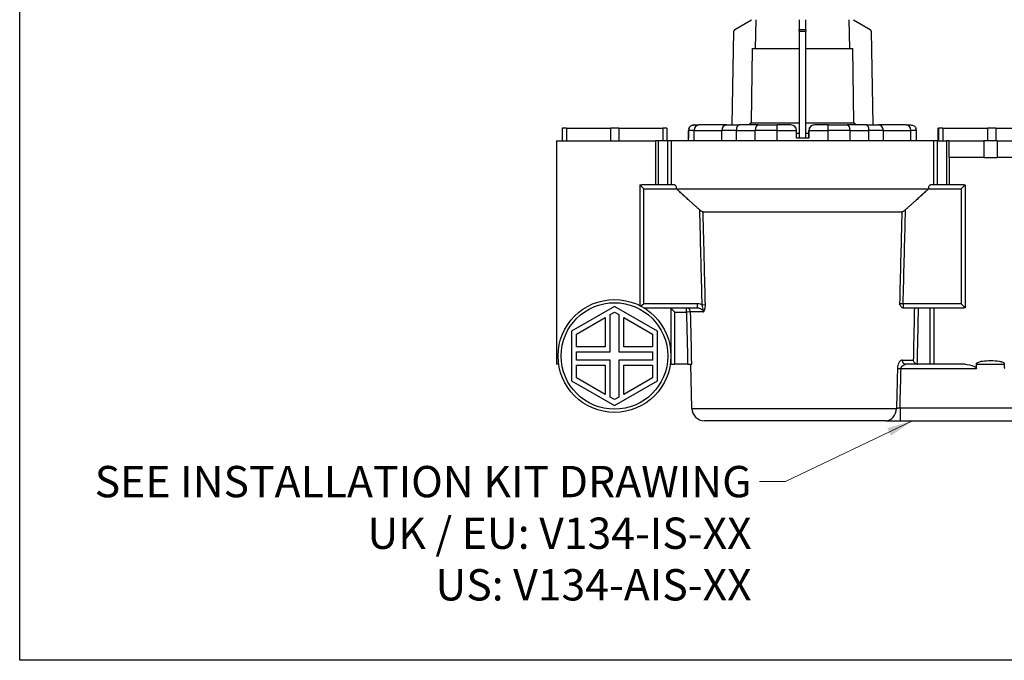
# Model space of a CAD drawing. Units: millimetres. Extents: x 20 to 722, y 20 to 505.
# Drawn here: x 20 to 256, y 20 to 173 of the extents above; entities that cross this region are included whole.
import ezdxf

# ---------------------------------------------------------------- set-up
doc = ezdxf.new("R2010")
doc.units = ezdxf.units.MM
doc.header["$LTSCALE"] = 2.5
doc.layers.add('Sketch Geometry (ANSI)', color=7, linetype='Continuous', lineweight=25)
for name, color, linetype, lineweight, true_color in [('Symbol (ISO)', 7, 'Continuous', 25, 0x00003f), ('Visible (ISO)', 7, 'Continuous', 25, 0x00003f), ('Visible Narrow (ISO)', 7, 'Continuous', 25, 0x00003f)]:
    doc.layers.add(name, color=color, linetype=linetype, lineweight=lineweight, true_color=true_color)
doc.styles.add('Samuel Heath (ISO)', font='tahoma.ttf')
doc.dimstyles.new('Samuel Heath (ISO)$7', dxfattribs={"dimscale": 2.5, "dimtxt": 3, "dimasz": 2.5, "dimexe": 1, "dimexo": 1.5, "dimgap": 0.762, "dimtad": 0, "dimtih": 1, "dimtoh": 1, "dimrnd": 1e-08, "dimzin": 0, "dimdsep": 46, "dimtxsty": 'Samuel Heath (ISO)', "dimcen": 0.09, "dimdle": 10, "dimclrd": 256, "dimclre": 256, "dimclrt": 256, "dimazin": 0, "dimtfac": 1, "dimtmove": 0, "dimatfit": 3, "dimfxl": 1, "dimtolj": 1, "dimtzin": 0, "dimlwd": 15, "dimlwe": 15, "dimarcsym": 0})

# ---------------------------------------------------------------- blocks, each defined once
blk = doc.blocks.new('Borders Default Border')
at = {"layer": 'Sketch Geometry (ANSI)', "flags": 128}
blk.add_lwpolyline([(8, 8), (8, 202), (289, 202), (289, 8), (8, 8)], dxfattribs=at)

msp = doc.modelspace()

# ---------------------------------------------------------------- linework, layer by layer
at = {"layer": 'Visible (ISO)', "color": 9, "true_color": 0xc0c0c0}
for p, q in [((191.177, 171.05), (195.184, 173.363)), ((196.238, 173.363), (196.081, 166.463)), ((206.577, 173.363), (206.577, 171.05)), ((208.177, 171.05), (208.177, 173.363)), ((218.674, 166.463), (218.517, 173.363)), ((219.571, 173.363), (223.578, 171.05)), ((190.567, 148.163), (190.927, 170.625)), ((206.577, 170.625), (206.577, 171.05)), ((206.577, 170.625), (206.577, 144.963)), ((208.177, 171.05), (208.177, 170.625)), ((208.177, 144.963), (208.177, 170.625)), ((223.827, 170.625), (224.188, 148.163)), ((195.304, 166.463), (195.078, 148.698)), ((195.304, 166.463), (206.577, 166.463)), ((208.177, 166.463), (219.451, 166.463)), ((219.676, 148.698), (219.451, 166.463)), ((195.078, 148.698), (206.577, 148.698)), ((208.177, 148.698), (219.676, 148.698)), ((149.827, 147.363), (149.827, 147.363)), ((149.827, 147.363), (149.878, 147.363)), ((149.827, 147.363), (149.827, 144.363)), ((150.885, 147.363), (149.878, 147.363)), ((150.885, 147.363), (161.436, 147.363)), ((163.436, 147.363), (161.436, 147.363)), ((163.436, 147.363), (173.935, 147.363)), ((174.928, 147.363), (173.935, 147.363)), ((174.928, 147.363), (174.928, 144.363)), ((180.124, 144.363), (180.124, 146.863)), ((180.125, 144.963), (180.125, 146.863)), ((180.131, 146.863), (180.131, 144.963)), ((181.522, 148.163), (181.51, 148.163)), ((181.522, 148.163), (182.572, 148.163)), ((189.22, 148.163), (182.572, 148.163)), ((189.22, 148.163), (192.246, 148.163)), ((196.749, 148.163), (192.246, 148.163)), ((196.749, 148.163), (201.299, 148.163)), ((204.627, 148.163), (201.299, 148.163)), ((205.93, 144.963), (205.93, 146.863)), ((205.93, 146.213), (206.577, 146.213)), ((208.177, 146.213), (208.918, 146.213)), ((208.918, 144.963), (208.918, 146.863)), ((208.93, 146.863), (208.93, 144.963)), ((210.227, 148.163), (210.217, 148.163)), ((213.555, 148.163), (210.227, 148.163)), ((213.555, 148.163), (218.101, 148.163)), ((222.592, 148.163), (218.101, 148.163)), ((222.592, 148.163), (225.605, 148.163)), ((232.207, 148.163), (225.605, 148.163)), ((232.207, 148.163), (233.244, 148.163)), ((234.631, 144.363), (234.631, 146.863)), ((239.744, 147.363), (239.744, 147.363)), ((239.744, 147.363), (239.965, 147.363)), ((239.744, 147.363), (239.744, 144.363)), ((240.996, 147.363), (239.965, 147.363)), ((240.996, 147.363), (251.629, 147.363)), ((253.629, 147.363), (251.629, 147.363)), ((253.629, 147.363), (264.042, 147.363)), ((148.477, 144.363), (149.878, 144.363)), ((148.477, 144.363), (148.477, 90.863)), ((149.878, 144.363), (149.878, 144.363)), ((149.878, 144.363), (150.885, 144.363)), ((150.928, 144.363), (150.885, 144.363)), ((150.928, 144.363), (161.393, 144.363)), ((161.436, 144.363), (161.393, 144.363)), ((161.436, 144.363), (163.436, 144.363)), ((163.478, 144.363), (163.436, 144.363)), ((163.478, 144.363), (172.195, 144.363)), ((172.901, 144.363), (172.195, 144.363)), ((175.055, 144.363), (172.901, 144.363)), ((176.006, 144.363), (175.055, 144.363)), ((238.749, 144.363), (176.006, 144.363)), ((180.131, 144.963), (180.125, 144.963)), ((208.93, 144.963), (205.93, 144.963)), ((239.7, 144.363), (238.749, 144.363)), ((239.7, 144.363), (241.854, 144.363)), ((242.393, 144.363), (241.854, 144.363)), ((242.393, 144.363), (242.393, 140.363)), ((242.393, 144.363), (250.768, 144.363)), ((253.987, 144.363), (250.768, 144.363)), ((253.987, 144.363), (262.476, 144.363)), ((250.768, 140.363), (242.393, 140.363)), ((250.768, 140.363), (253.987, 140.363)), ((262.476, 140.363), (253.987, 140.363)), ((168.418, 133.839), (169.393, 132.863)), ((168.418, 133.839), (168.418, 104.936)), ((176.755, 133.863), (168.852, 133.863)), ((177.176, 132.863), (237.579, 132.863)), ((245.903, 133.863), (238, 133.863)), ((245.361, 132.863), (246.337, 133.839)), ((246.337, 133.839), (246.337, 104.387)), ((183.59, 127.363), (231.165, 127.363)), ((162.377, 104.713), (152.115, 98.788)), ((172.64, 98.788), (162.377, 104.713)), ((169.393, 105.363), (168.779, 104.749)), ((169.449, 104.363), (182.244, 104.363)), ((176.861, 103.363), (175.889, 104.335)), ((231.416, 104.363), (231.48, 104.363)), ((231.48, 104.363), (245.903, 104.363)), ((246.337, 104.387), (245.361, 105.363)), ((153.315, 98.095), (160.177, 102.057)), ((160.177, 102.057), (160.177, 95.063)), ((161.377, 102.75), (162.377, 103.328)), ((161.377, 93.863), (161.377, 102.75)), ((162.377, 103.328), (163.377, 102.75)), ((163.377, 102.75), (163.377, 93.863)), ((164.577, 102.057), (171.44, 98.095)), ((164.577, 95.063), (164.577, 102.057)), ((152.115, 98.788), (152.115, 86.938)), ((153.315, 95.063), (153.315, 98.095)), ((171.44, 98.095), (171.44, 95.063)), ((172.64, 86.938), (172.64, 98.788)), ((160.177, 95.063), (153.315, 95.063)), ((171.44, 95.063), (164.577, 95.063)), ((153.315, 91.863), (153.315, 93.863)), ((153.315, 93.863), (161.377, 93.863)), ((163.377, 93.863), (171.44, 93.863)), ((171.44, 93.863), (171.44, 91.863)), ((149.026, 90.863), (148.477, 90.863)), ((161.377, 91.863), (153.315, 91.863)), ((153.315, 87.631), (153.315, 90.663)), ((153.315, 90.663), (160.177, 90.663)), ((160.177, 90.663), (160.177, 83.669)), ((161.377, 82.976), (161.377, 91.863)), ((163.377, 91.863), (163.377, 82.976)), ((171.44, 91.863), (163.377, 91.863)), ((164.577, 83.669), (164.577, 90.663)), ((164.577, 90.663), (171.44, 90.663)), ((171.44, 90.663), (171.44, 87.631)), ((175.889, 90.863), (175.729, 90.863)), ((175.889, 90.863), (176.861, 90.863)), ((179.888, 90.863), (176.861, 90.863)), ((179.888, 90.863), (180.88, 90.863)), ((180.894, 80.298), (180.666, 90.863)), ((246.298, 90.863), (232.134, 90.863)), ((249.067, 89.863), (249.067, 91.101)), ((249.19, 90.863), (255.565, 90.863)), ((255.688, 91.101), (255.688, 90.201)), ((160.177, 83.669), (153.315, 87.631)), ((171.44, 87.631), (164.577, 83.669)), ((152.115, 86.938), (162.377, 81.013)), ((162.377, 81.013), (172.64, 86.938)), ((162.377, 82.399), (161.377, 82.976)), ((163.377, 82.976), (162.377, 82.399)), ((227.327, 77.363), (183.893, 77.363)), ((227.327, 77.363), (230.726, 77.363)), ((230.726, 77.363), (265.377, 77.363))]:
    msp.add_line(p, q, dxfattribs=at)
for radius in [13.5, 12.75]:
    msp.add_circle((162.377, 92.863), radius, dxfattribs=at)
for centre, radius, start, end in [((191.427, 170.617), 0.5, 120, 179.08129), ((223.328, 170.617), 0.5, 0.91871, 60), ((181.424, 146.863), 1.3, 159.59427, 180), ((233.331, 146.863), 1.3, 0, 20.40573), ((183.893, 80.363), 3, 181.2374, 270)]:
    msp.add_arc(centre, radius, start, end, dxfattribs=at)
for centre, major_axis, ratio, start_param, end_param in [((181.422, 146.863), (0, -1.3), 0.9979837, 4.4033122, 4.712389), ((181.433, 146.863), (-1.303, 0), 0.9979918, 5.9741085, 6.2831853), ((204.627, 146.863), (1.303, 0), 0.9979918, 0, 1.5707963), ((210.227, 146.863), (0, -1.3), 0.9979837, 3.1415927, 4.712389)]:
    msp.add_ellipse(centre, major_axis=major_axis, ratio=ratio, start_param=start_param, end_param=end_param, dxfattribs=at)
for points, weights in [([(195.078, 148.698), (194.816, 148.436), (194.542, 148.163)], [1, 1.00097940322, 1.00150579154]), ([(220.213, 148.163), (219.939, 148.436), (219.676, 148.698)], [1.00150579154, 1.00097940322, 1]), ([(182.711, 127.887), (180.17, 130.124), (177.176, 132.863)], [1.08751558778, 1.08244132012, 1.06852689358]), ([(237.579, 132.863), (234.585, 130.124), (232.044, 127.887)], [1.06852689358, 1.08244132012, 1.08751558778])]:
    msp.add_rational_spline(points, weights, degree=2, dxfattribs=at)
for points, knots in [([(181.51, 148.163), (181.509, 148.163), (181.508, 148.163), (181.36, 148.163), (181.214, 148.144), (180.933, 148.063), (180.797, 148.002), (180.553, 147.833), (180.444, 147.728), (180.284, 147.499), (180.226, 147.385), (180.186, 147.259)], [-0.21222479, -0.21222479, -0.21222479, -0.21222479, -0.21165973, -0.21165973, -0.1538735, -0.1538735, -0.09615075, -0.09615075, -0.04163502, -0.04163502, 0, 0, 0, 0]), ([(180.192, 147.259), (180.233, 147.385), (180.291, 147.499), (180.451, 147.728), (180.561, 147.833), (180.806, 148.002), (180.942, 148.063), (181.224, 148.144), (181.37, 148.163), (181.519, 148.163), (181.52, 148.163), (181.522, 148.163)], [-0.21363927, -0.21363927, -0.21363927, -0.21363927, -0.17161486, -0.17161486, -0.11658928, -0.11658928, -0.05832668, -0.05832668, 0, 0, 0.00057034, 0.00057034, 0.00057034, 0.00057034]), ([(210.217, 148.163), (210.055, 148.163), (209.881, 148.131), (209.56, 147.998), (209.413, 147.898), (209.182, 147.666), (209.083, 147.52), (208.95, 147.2), (208.918, 147.026), (208.918, 146.863)], [0.19731255, 0.19731255, 0.19731255, 0.19731255, 0.24663262, 0.24663262, 0.29595269, 0.29595269, 0.3448941, 0.3448941, 0.39383551, 0.39383551, 0.39383551, 0.39383551]), ([(233.244, 148.163), (233.246, 148.163), (233.247, 148.163), (233.395, 148.163), (233.541, 148.144), (233.822, 148.063), (233.958, 148.002), (234.201, 147.833), (234.311, 147.728), (234.46, 147.514), (234.511, 147.42), (234.549, 147.316)], [-0.21222479, -0.21222479, -0.21222479, -0.21222479, -0.21165973, -0.21165973, -0.1538735, -0.1538735, -0.09615075, -0.09615075, -0.04163502, -0.04163502, -0.00644742, -0.00644742, -0.00644742, -0.00644742]), ([(176.755, 133.863), (176.806, 133.863), (176.862, 133.838), (176.966, 133.733), (177.015, 133.653), (177.09, 133.473), (177.122, 133.363), (177.165, 133.121), (177.176, 132.988), (177.176, 132.863)], [0.15613387, 0.15613387, 0.15613387, 0.15613387, 0.19711061, 0.19711061, 0.23808736, 0.23808736, 0.275646, 0.275646, 0.31320464, 0.31320464, 0.31320464, 0.31320464]), ([(237.579, 132.863), (237.579, 132.991), (237.59, 133.127), (237.635, 133.373), (237.669, 133.484), (237.745, 133.661), (237.793, 133.738), (237.895, 133.839), (237.95, 133.863), (238, 133.863)], [0, 0, 0, 0, 0.03839783, 0.03839783, 0.07679567, 0.07679567, 0.11693638, 0.11693638, 0.15707709, 0.15707709, 0.15707709, 0.15707709]), ([(183.59, 127.363), (183.564, 127.363), (183.535, 127.367), (183.469, 127.384), (183.434, 127.397), (183.315, 127.448), (183.226, 127.498), (183.003, 127.644), (182.858, 127.757), (182.711, 127.887)], [-0.13481845, -0.13481845, -0.13481845, -0.13481845, -0.11688492, -0.11688492, -0.09846598, -0.09846598, -0.05878928, -0.05878928, 0, 0, 0, 0]), ([(232.044, 127.887), (231.963, 127.815), (231.879, 127.746), (231.717, 127.623), (231.638, 127.568), (231.479, 127.47), (231.4, 127.428), (231.265, 127.376), (231.21, 127.363), (231.165, 127.363)], [-0.12043974, -0.12043974, -0.12043974, -0.12043974, -0.08821006, -0.08821006, -0.05853418, -0.05853418, -0.02702289, -0.02702289, 0, 0, 0, 0]), ([(231.416, 104.363), (231.336, 104.363), (231.257, 104.398), (231.071, 104.546), (230.976, 104.677), (230.799, 104.968), (230.709, 105.154), (230.62, 105.339), (230.619, 105.34), (230.619, 105.342)], [0, 0, 0, 0, 0.05267005, 0.05267005, 0.12672918, 0.12672918, 0.21747428, 0.21747428, 0.21817777, 0.21817777, 0.21817777, 0.21817777]), ([(234.868, 90.872), (234.772, 90.884), (234.68, 90.91), (234.49, 90.99), (234.396, 91.048), (234.204, 91.207), (234.115, 91.314), (233.964, 91.571), (233.914, 91.727), (233.898, 91.882), (233.898, 91.883), (233.897, 91.885)], [0, 0, 0, 0, 0.02886504, 0.02886504, 0.06411689, 0.06411689, 0.11311946, 0.11311946, 0.17665403, 0.17665403, 0.17727254, 0.17727254, 0.17727254, 0.17727254]), ([(246.298, 90.863), (246.963, 90.863), (247.779, 90.709), (248.611, 90.345), (248.822, 90.24), (248.987, 90.064), (249.015, 90.028), (249.055, 89.949), (249.067, 89.905), (249.067, 89.863)], [0.23431707, 0.23431707, 0.23431707, 0.23431707, 0.45613186, 0.45613186, 0.51672146, 0.51672146, 0.52938198, 0.52938198, 0.5420425, 0.5420425, 0.5420425, 0.5420425]), ([(249.19, 90.863), (249.19, 90.863), (249.19, 90.863), (249.19, 90.863), (249.19, 90.863), (249.19, 90.863), (249.19, 90.863), (249.19, 90.863), (249.19, 90.863), (249.189, 90.863), (249.189, 90.863), (249.189, 90.863), (249.189, 90.863), (249.188, 90.863), (249.187, 90.864), (249.185, 90.864), (249.184, 90.864), (249.18, 90.865), (249.178, 90.866), (249.171, 90.869), (249.166, 90.871), (249.152, 90.88), (249.144, 90.888), (249.12, 90.912), (249.104, 90.935), (249.076, 91.002), (249.067, 91.048), (249.067, 91.101)], [-0.000002476, -0.000002476, -0.000002476, -0.000002476, 0, 0, 0.000004974, 0.000004974, 0.000015661, 0.000015661, 0.000037461, 0.000037461, 0.000081218, 0.000081218, 0.000168746, 0.000168746, 0.000344018, 0.000344018, 0.000696493, 0.000696493, 0.001411873, 0.001411873, 0.002891942, 0.002891942, 0.006083735, 0.006083735, 0.012690205, 0.012690205, 0.021362944, 0.021362944, 0.021362944, 0.021362944]), ([(255.688, 91.101), (255.688, 91.055), (255.681, 91.013), (255.656, 90.945), (255.641, 90.919), (255.615, 90.891), (255.606, 90.882), (255.591, 90.873), (255.586, 90.87), (255.578, 90.866), (255.575, 90.865), (255.571, 90.864), (255.57, 90.864), (255.568, 90.864), (255.568, 90.863), (255.567, 90.863), (255.566, 90.863), (255.566, 90.863), (255.566, 90.863), (255.565, 90.863), (255.565, 90.863), (255.565, 90.863), (255.565, 90.863), (255.565, 90.863), (255.565, 90.863), (255.565, 90.863), (255.565, 90.863), (255.565, 90.863), (255.565, 90.863), (255.565, 90.863)], [0, 0, 0, 0, 0.014022993, 0.014022993, 0.027075476, 0.027075476, 0.03328618, 0.03328618, 0.036170313, 0.036170313, 0.037559556, 0.037559556, 0.038242936, 0.038242936, 0.038582488, 0.038582488, 0.038751998, 0.038751998, 0.038836743, 0.038836743, 0.038878997, 0.038878997, 0.038899778, 0.038899778, 0.038909541, 0.038909541, 0.038913621, 0.038913621, 0.03891656, 0.03891656, 0.03891656, 0.03891656]), ([(255.688, 90.201), (255.688, 90.195), (255.688, 90.189), (255.69, 90.107), (255.704, 90.04), (255.743, 89.948), (255.766, 89.904), (255.806, 89.864), (255.806, 89.864), (255.807, 89.863)], [0, 0, 0, 0, 0.001904589, 0.001904589, 0.024590018, 0.024590018, 0.039434384, 0.039434384, 0.039568602, 0.039568602, 0.039568602, 0.039568602])]:
    msp.add_open_spline(points, degree=3, knots=knots, dxfattribs=at)
for points in [[(168.418, 133.839), (168.568, 133.854), (168.714, 133.863), (168.852, 133.863)], [(245.903, 133.863), (246.041, 133.863), (246.187, 133.854), (246.337, 133.839)], [(175.889, 104.335), (175.87, 104.354), (175.849, 104.363), (175.83, 104.363)], [(246.337, 104.387), (246.188, 104.371), (246.042, 104.363), (245.903, 104.363)], [(234.868, 90.872), (234.912, 90.866), (234.956, 90.863), (234.998, 90.863)]]:
    msp.add_open_spline(points, degree=3, dxfattribs=at)
at = {"layer": 'Visible Narrow (ISO)', "color": 9, "true_color": 0xc0c0c0}
for p, q in [((206.577, 171.05), (208.177, 171.05)), ((206.577, 170.625), (208.177, 170.625)), ((149.827, 147.363), (149.827, 144.363)), ((149.878, 147.363), (149.878, 144.363)), ((150.885, 147.363), (150.885, 144.363)), ((161.436, 147.363), (161.436, 144.363)), ((163.436, 147.363), (163.436, 144.363)), ((173.935, 147.363), (173.935, 144.363)), ((180.124, 146.863), (180.124, 146.863)), ((180.124, 146.863), (180.125, 146.863)), ((180.124, 144.363), (180.124, 146.863)), ((180.125, 146.863), (180.131, 146.863)), ((181.442, 146.863), (180.131, 146.863)), ((180.131, 146.863), (180.131, 146.863)), ((180.131, 144.363), (180.131, 146.863)), ((181.442, 146.863), (188.091, 146.863)), ((181.442, 144.363), (181.442, 146.863)), ((191.569, 146.863), (188.091, 146.863)), ((188.091, 144.363), (188.091, 146.863)), ((191.569, 146.863), (196.071, 146.863)), ((191.569, 144.363), (191.569, 146.863)), ((201.302, 146.863), (196.071, 146.863)), ((196.071, 144.363), (196.071, 146.863)), ((201.302, 146.863), (205.93, 146.863)), ((201.302, 144.363), (201.302, 146.863)), ((208.918, 146.863), (208.93, 146.863)), ((208.93, 146.863), (213.558, 146.863)), ((218.782, 146.863), (213.558, 146.863)), ((213.558, 144.363), (213.558, 146.863)), ((218.782, 146.863), (223.274, 146.863)), ((218.782, 144.363), (218.782, 146.863)), ((226.737, 146.863), (223.274, 146.863)), ((223.274, 144.363), (223.274, 146.863)), ((226.737, 146.863), (233.339, 146.863)), ((226.737, 144.363), (226.737, 146.863)), ((234.631, 146.863), (233.339, 146.863)), ((233.339, 144.363), (233.339, 146.863)), ((239.744, 147.363), (239.744, 144.363)), ((239.965, 147.363), (239.965, 144.363)), ((240.996, 147.363), (240.996, 144.363)), ((251.629, 147.363), (251.629, 144.363)), ((253.629, 147.363), (253.629, 144.363)), ((172.195, 144.363), (172.195, 133.863)), ((172.901, 133.863), (172.901, 144.363)), ((175.055, 144.363), (175.055, 133.863)), ((176.006, 133.863), (176.006, 144.363)), ((238.749, 144.363), (238.749, 133.863)), ((239.7, 133.863), (239.7, 144.363)), ((241.854, 144.363), (241.854, 133.863)), ((250.768, 144.363), (250.768, 140.363)), ((253.987, 144.363), (253.987, 140.363)), ((242.56, 133.863), (242.56, 140.363)), ((169.393, 105.363), (169.393, 132.863)), ((169.393, 132.863), (177.176, 132.863)), ((237.579, 132.863), (245.361, 132.863)), ((245.361, 132.863), (245.361, 105.363)), ((182.244, 105.363), (169.393, 105.363)), ((175.889, 104.335), (175.889, 90.863)), ((179.615, 103.363), (179.615, 104.363)), ((182.244, 104.363), (182.244, 105.363)), ((183.281, 105.135), (184.141, 105.157)), ((245.361, 105.363), (231.48, 105.363)), ((231.48, 105.363), (231.48, 104.363)), ((237.894, 104.363), (237.894, 90.863)), ((238.866, 90.863), (238.866, 104.363)), ((176.861, 90.863), (176.861, 103.363)), ((176.861, 103.363), (179.615, 103.363)), ((180.607, 103.385), (179.615, 103.363)), ((183.61, 103.385), (180.607, 103.385)), ((230.116, 89.885), (230.968, 89.863)), ((230.968, 89.863), (249.067, 89.863)), ((231.242, 91.885), (233.897, 91.885)), ((180.894, 80.298), (229.875, 80.298)), ((230.726, 80.363), (230.726, 77.363)), ((265.377, 80.363), (230.726, 80.363))]:
    msp.add_line(p, q, dxfattribs=at)
for centre, major_axis, ratio, start_param, end_param in [((181.424, 146.863), (0, 1.3), 0.999998, 1.2617195, 1.5707963), ((181.431, 146.863), (0, 1.3), 0.999998, 1.2617195, 1.5707963), ((182.572, 146.863), (0, 1.3), 0.8688423, 0, 1.5707963), ((189.22, 146.863), (0, 1.3), 0.8688423, 0, 1.5707963), ((192.246, 146.863), (0, 1.3), 0.5210192, 0, 1.5707963), ((196.749, 146.863), (0, 1.3), 0.5210192, 0, 1.5707963), ((201.299, 146.863), (0, 1.3), 0.0020142, 4.712389, 6.2831853), ((213.555, 146.863), (0, 1.3), 0.0020142, 4.712389, 6.2831853), ((218.101, 146.863), (0, 1.3), 0.5244534, 4.712389, 6.2831853), ((222.592, 146.863), (0, 1.3), 0.5244534, 4.712389, 6.2831853), ((225.605, 146.863), (0, 1.3), 0.8708297, 4.712389, 6.2831853), ((232.207, 146.863), (0, 1.3), 0.8708297, 4.712389, 6.2831853), ((179.615, 103.363), (0, 1), 0.9921465, 4.7339856, 6.2831853), ((232.134, 91.863), (0, -1), 0.8926656, 4.6907923, 6.2831853), ((227.327, 80.363), (0, -3), 0.8494956, 0, 1.5491997)]:
    msp.add_ellipse(centre, major_axis=major_axis, ratio=ratio, start_param=start_param, end_param=end_param, dxfattribs=at)
for points in [[(182.711, 127.887), (182.716, 127.712), (182.72, 127.538), (182.724, 127.363)], [(232.031, 127.363), (232.035, 127.538), (232.039, 127.712), (232.044, 127.887)], [(179.615, 103.363), (179.706, 99.197), (179.797, 95.03), (179.888, 90.863)], [(180.88, 90.863), (180.789, 95.037), (180.698, 99.211), (180.607, 103.385)]]:
    msp.add_open_spline(points, degree=3, dxfattribs=at)
for points, knots in [([(182.724, 127.363), (182.79, 124.738), (182.856, 122.113), (183.041, 114.704), (183.161, 109.919), (183.281, 105.135)], [0.6480421, 0.6480421, 0.6480421, 0.6480421, 1.4357781, 1.4357781, 2.8715561, 2.8715561, 2.8715561, 2.8715561]), ([(184.141, 105.157), (184.022, 109.941), (183.903, 114.725), (183.719, 122.128), (183.655, 124.745), (183.59, 127.363)], [-2.8715561, -2.8715561, -2.8715561, -2.8715561, -1.4357781, -1.4357781, -0.6502023, -0.6502023, -0.6502023, -0.6502023]), ([(231.165, 127.363), (231.148, 126.687), (231.132, 126.011), (231.036, 122.158), (230.958, 118.982), (230.879, 115.805), (230.792, 112.318), (230.705, 108.83), (230.619, 105.342)], [-5.0994662, -5.0994662, -5.0994662, -5.0994662, -4.8965183, -4.8965183, -3.943337, -3.943337, -3.943337, -2.8966163, -2.8966163, -2.8966163, -2.8966163]), ([(231.48, 105.363), (231.567, 108.837), (231.654, 112.31), (231.741, 115.784), (231.821, 118.96), (231.9, 122.136), (231.996, 125.996), (232.013, 126.68), (232.031, 127.363)], [2.9009367, 2.9009367, 2.9009367, 2.9009367, 3.943337, 3.943337, 3.943337, 4.8965183, 4.8965183, 5.1016264, 5.1016264, 5.1016264, 5.1016264]), ([(183.281, 105.135), (183.182, 105.181), (183.081, 105.22), (182.74, 105.326), (182.492, 105.363), (182.244, 105.363)], [0.33029876, 0.33029876, 0.33029876, 0.33029876, 0.36296077, 0.36296077, 0.43733072, 0.43733072, 0.43733072, 0.43733072]), ([(182.244, 104.363), (182.392, 104.363), (182.541, 104.345), (182.912, 104.249), (183.127, 104.143), (183.482, 103.832), (183.603, 103.611), (183.61, 103.385)], [-0.43733072, -0.43733072, -0.43733072, -0.43733072, -0.36296077, -0.36296077, -0.24396884, -0.24396884, -0.10802191, -0.10802191, -0.10802191, -0.10802191]), ([(183.281, 105.135), (183.327, 105.008), (183.368, 104.874), (183.46, 104.523), (183.503, 104.307), (183.551, 104.003), (183.56, 103.939), (183.578, 103.807), (183.586, 103.744), (183.597, 103.63), (183.599, 103.604), (183.603, 103.547), (183.605, 103.522), (183.608, 103.468), (183.608, 103.456), (183.609, 103.432), (183.609, 103.426), (183.61, 103.416), (183.61, 103.412), (183.61, 103.405), (183.61, 103.403), (183.61, 103.396), (183.61, 103.395), (183.61, 103.385)], [0, 0, 0, 0, 0.06436352, 0.06436352, 0.16734515, 0.16734515, 0.19390283, 0.19390283, 0.21663435, 0.21663435, 0.22288997, 0.22288997, 0.22738495, 0.22738495, 0.228557, 0.228557, 0.2288513, 0.2288513, 0.22899845, 0.22899845, 0.22907202, 0.22907202, 0.22914559, 0.22914559, 0.22914559, 0.22914559]), ([(183.61, 103.385), (183.61, 103.385), (183.611, 103.385), (183.611, 103.385), (183.611, 103.385), (183.611, 103.385), (183.611, 103.385), (183.612, 103.385), (183.613, 103.385), (183.615, 103.385), (183.617, 103.386), (183.625, 103.388), (183.632, 103.391), (183.648, 103.399), (183.657, 103.404), (183.699, 103.434), (183.73, 103.466), (183.795, 103.548), (183.828, 103.6), (183.979, 103.883), (184.065, 104.188), (184.135, 104.724), (184.146, 104.942), (184.141, 105.157)], [-0.22914559, -0.22914559, -0.22914559, -0.22914559, -0.22907202, -0.22907202, -0.22899845, -0.22899845, -0.2288513, -0.2288513, -0.228557, -0.228557, -0.22738495, -0.22738495, -0.22288997, -0.22288997, -0.21663435, -0.21663435, -0.19390283, -0.19390283, -0.16734515, -0.16734515, -0.06436352, -0.06436352, 0, 0, 0, 0]), ([(231.48, 105.363), (231.379, 105.361), (231.279, 105.358), (231.031, 105.352), (230.889, 105.348), (230.715, 105.344), (230.662, 105.343), (230.619, 105.342)], [-0.20712462, -0.20712462, -0.20712462, -0.20712462, -0.14708677, -0.14708677, -0.05102621, -0.05102621, 0, 0, 0, 0]), ([(234.169, 104.363), (234.12, 102.116), (234.071, 99.868), (234.022, 97.621), (233.981, 95.709), (233.939, 93.797), (233.897, 91.885)], [-2.7985037, -2.7985037, -2.7985037, -2.7985037, -2.1240832, -2.1240832, -2.1240832, -1.5503675, -1.5503675, -1.5503675, -1.5503675]), ([(234.868, 90.872), (234.916, 93.114), (234.965, 95.357), (235.014, 97.599), (235.063, 99.854), (235.112, 102.108), (235.161, 104.363)], [1.4511911, 1.4511911, 1.4511911, 1.4511911, 2.1240832, 2.1240832, 2.1240832, 2.8006637, 2.8006637, 2.8006637, 2.8006637]), ([(230.116, 89.885), (230.059, 87.635), (230.003, 85.385), (229.923, 82.189), (229.899, 81.244), (229.875, 80.298)], [0, 0, 0, 0, 0.6752178, 0.6752178, 0.95894694, 0.95894694, 0.95894694, 0.95894694]), ([(231.242, 91.885), (231.136, 91.885), (231.026, 91.849), (230.745, 91.67), (230.575, 91.472), (230.256, 90.855), (230.128, 90.378), (230.116, 89.885)], [0, 0, 0, 0, 0.07313813, 0.07313813, 0.19015913, 0.19015913, 0.33820284, 0.33820284, 0.33820284, 0.33820284]), ([(230.726, 80.363), (230.75, 81.28), (230.773, 82.197), (230.854, 85.363), (230.911, 87.613), (230.968, 89.863)], [-0.95030616, -0.95030616, -0.95030616, -0.95030616, -0.6752178, -0.6752178, 0, 0, 0, 0]), ([(230.968, 89.863), (230.98, 90.11), (231.112, 90.348), (231.443, 90.657), (231.619, 90.756), (231.911, 90.845), (232.024, 90.863), (232.134, 90.863)], [-0.33820284, -0.33820284, -0.33820284, -0.33820284, -0.19015913, -0.19015913, -0.07313813, -0.07313813, 0, 0, 0, 0]), ([(255.688, 91.101), (255.609, 91.175), (255.511, 91.23), (255.139, 91.4), (254.837, 91.466), (253.832, 91.636), (253.101, 91.663), (252.377, 91.663), (251.755, 91.663), (251.131, 91.64), (250.242, 91.526), (249.97, 91.479), (249.549, 91.361), (249.392, 91.306), (249.184, 91.193), (249.122, 91.153), (249.067, 91.101)], [-0.31918754, -0.31918754, -0.31918754, -0.31918754, -0.2875819, -0.2875819, -0.2014716, -0.2014716, 0, 0, 0, 0.17339431, 0.17339431, 0.2511339, 0.2511339, 0.29801195, 0.29801195, 0.31957388, 0.31957388, 0.31957388, 0.31957388]), ([(230.726, 80.363), (230.692, 80.361), (230.657, 80.358), (230.488, 80.345), (230.356, 80.335), (230.147, 80.319), (230.064, 80.313), (229.949, 80.304), (229.909, 80.301), (229.875, 80.298)], [-0.40615155, -0.40615155, -0.40615155, -0.40615155, -0.36452737, -0.36452737, -0.20251521, -0.20251521, -0.07789046, -0.07789046, 0, 0, 0, 0])]:
    msp.add_open_spline(points, degree=3, knots=knots, dxfattribs=at)

# ---------------------------------------------------------------- block references
at = {"xscale": 2.5, "yscale": 2.5, "zscale": 2.5}
msp.add_blockref('Borders Default Border', (0, 0), dxfattribs=at)

# ---------------------------------------------------------------- texts
at = {"layer": 'Symbol (ISO)', "color": 176, "true_color": 0x000080, "insert": (195.196, 66.531), "char_height": 7.5, "width": 158.60617, "attachment_point": 3, "line_spacing_factor": 0.987884, "style": 'Samuel Heath (ISO)'}
msp.add_mtext('\\fTahoma|b0|i0;SEE INSTALLATION KIT DRAWING\\P\\fTahoma|b0|i0;UK / EU: V134-IS-XX\\P\\fTahoma|b0|i0;US: V134-AIS-XX', dxfattribs=at)

# ---------------------------------------------------------------- leaders
at = {"layer": 'Symbol (ISO)', "color": 176, "lineweight": 18, "true_color": 0x000080, "annotation_type": 0, "has_hookline": 1, "hookline_direction": 1, "text_width": 157.752}
msp.add_leader([(233.738, 77.363), (203.351, 62.781), (197.101, 62.781)], dimstyle='Samuel Heath (ISO)$7', override={"dimtad": 0}, dxfattribs=at)

doc.saveas('drawing.dxf')
